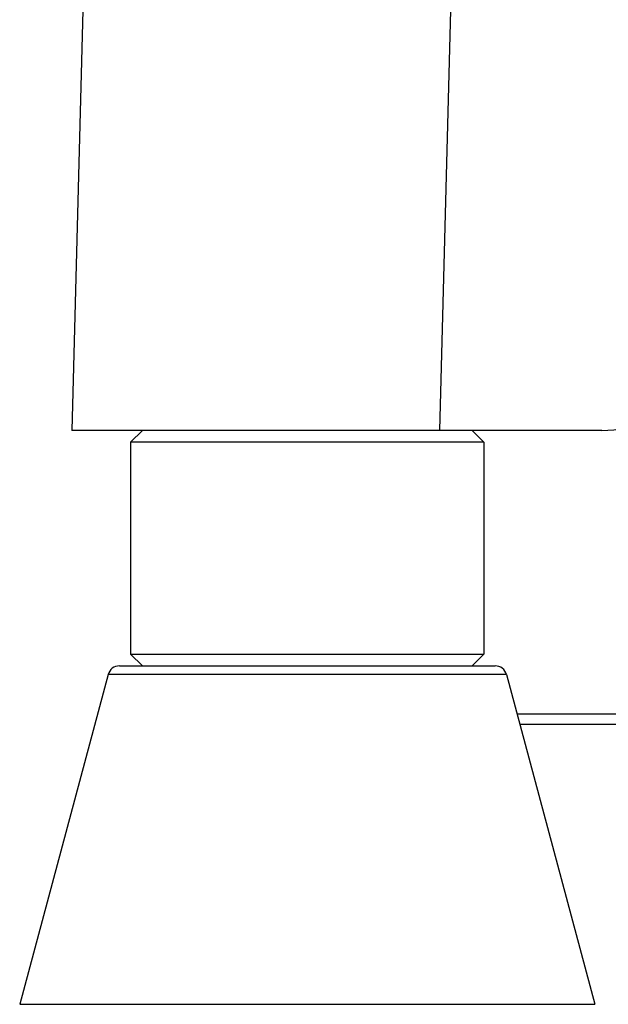
# Model space of a CAD drawing. Units: millimetres. Extents: x 45500 to 48336, y 1587 to 4050.
# Drawn here: x 45761 to 45811, y 3102 to 3185 of the extents above; entities that cross this region are included whole.
import ezdxf

# ---------------------------------------------------------------- set-up
doc = ezdxf.new("R2010")
doc.units = ezdxf.units.MM
doc.header["$LTSCALE"] = 15

msp = doc.modelspace()

# ---------------------------------------------------------------- linework, layer by layer
for p, q in [((45797.048, 3150.45), (45801.505, 3320.646)), ((45770.223, 3319.226), (45765.803, 3150.45)), ((45797.048, 3150.45), (45765.803, 3150.45)), ((45771.797, 3150.45), (45770.797, 3149.45)), ((45810.8, 3150.45), (45797.048, 3150.45)), ((45799.797, 3150.45), (45800.797, 3149.45)), ((45800.797, 3149.45), (45770.797, 3149.45)), ((45770.797, 3149.45), (45770.797, 3131.45)), ((45800.797, 3149.45), (45800.797, 3131.45)), ((45770.797, 3131.45), (45800.797, 3131.45)), ((45771.797, 3130.45), (45770.797, 3131.45)), ((45799.797, 3130.45), (45800.797, 3131.45)), ((45769.853, 3130.45), (45801.741, 3130.45)), ((45768.887, 3129.709), (45761.384, 3101.709)), ((45802.707, 3129.709), (45768.887, 3129.709)), ((45802.707, 3129.709), (45810.21, 3101.709)), ((45803.604, 3126.363), (45991.561, 3126.363)), ((45991.561, 3125.484), (45803.839, 3125.484)), ((45761.384, 3101.709), (45810.21, 3101.709))]:
    msp.add_line(p, q)
for centre, radius, start, end in [((45810.8, 3160.45), 10, 270, 0), ((45769.853, 3129.45), 1, 90, 165), ((45801.741, 3129.45), 1, 15, 90)]:
    msp.add_arc(centre, radius, start, end)

doc.saveas('drawing.dxf')
